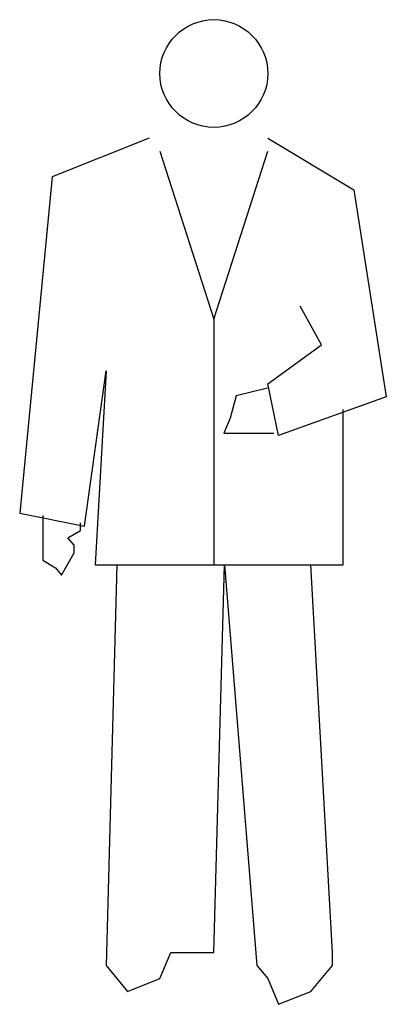
# Model space of a CAD drawing. Extents: x 3255 to 3952, y 3724 to 5598.
import ezdxf

# ---------------------------------------------------------------- set-up
doc = ezdxf.new("R2010")
doc.units = 0
doc.layers.get('0').update_dxf_attribs({"linetype": 'CONTINUOUS'})

# ---------------------------------------------------------------- blocks, each defined once
blk = doc.blocks.new('WW')
at = {"color": 0}
for points in [[(15551, 33549), (14321, 33057), (13911, 28792), (14731, 28628), (15005, 30597)], [(17055, 33549), (18149, 32893), (18559, 30269), (17192, 29776), (17055, 30433), (17739, 30925), (17465, 31417)], [(15688, 33385), (16372, 31253), (17055, 33385)], [(16372, 31253), (16372, 28136)], [(15005, 30597), (14868, 28136), (18012, 28136), (18012, 30105)], [(17053, 30376), (16657, 30281), (16578, 29996), (16499, 29806), (16736, 29806), (17053, 29806), (17132, 29806)], [(14205, 28762), (14205, 28478), (14205, 28288), (14205, 28193), (14363, 28098), (14442, 28003), (14601, 28288), (14601, 28288), (14601, 28383), (14521, 28478), (14680, 28572), (14680, 28667)], [(15141, 28136), (15005, 23051), (15278, 22723), (15688, 22887), (15825, 23215), (16372, 23215), (16508, 28136), (16918, 23051), (17055, 22887), (17192, 22559), (17602, 22723), (17875, 23051), (17875, 23215), (17602, 28136)]]:
    blk.add_lwpolyline(points, dxfattribs=at)
blk.add_circle((16372, 34370), 684, dxfattribs=at)

msp = doc.modelspace()

# ---------------------------------------------------------------- block references
at = {"color": 0, "xscale": 0.15, "yscale": 0.15, "zscale": 0.15}
msp.add_blockref('WW', (1168.4, 339.9), dxfattribs=at)

doc.saveas('drawing.dxf')
